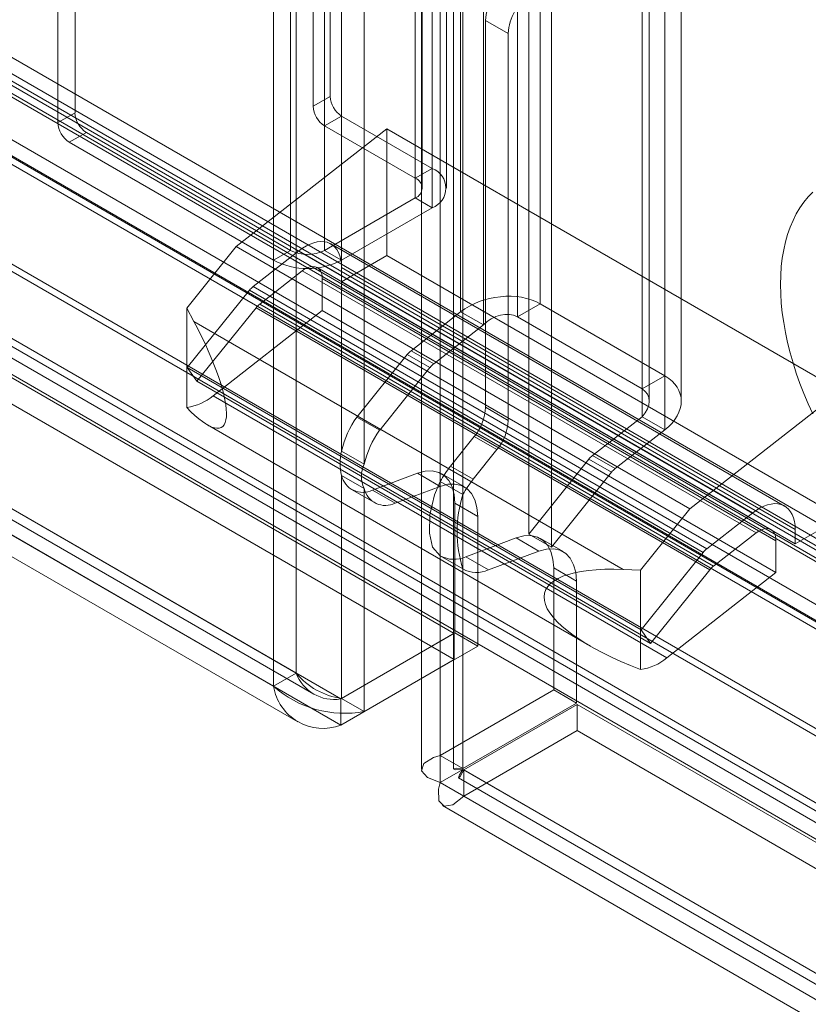
# Model space of a CAD drawing. Units: millimetres. Extents: x 0 to 420, y 0 to 297.
# Drawn here: x 330 to 335, y 116 to 123 of the extents above; entities that cross this region are included whole.
import ezdxf

# ---------------------------------------------------------------- set-up
doc = ezdxf.new("R2010")
doc.units = ezdxf.units.MM

msp = doc.modelspace()

# ---------------------------------------------------------------- linework, layer by layer
at = {"color": 7, "linetype": 'Continuous', "lineweight": 15}
for p, q in [((331.9735, 118.4324), (331.9735, 215.2742)), ((331.8321, 118.3508), (331.8321, 215.1925)), ((332.7544, 214.8345), (332.7544, 117.8353)), ((332.9544, 214.8345), (332.9544, 117.8352)), ((333.013, 214.6741), (333.013, 117.8324)), ((332.8716, 214.5925), (332.8716, 117.7507)), ((332.2564, 213.8911), (332.2564, 119.8157)), ((332.9988, 213.8811), (332.9988, 120.6827)), ((332.3978, 119.734), (332.3978, 213.8095)), ((333.1403, 213.7995), (333.1403, 120.6011)), ((333.4938, 213.8308), (333.4938, 120.7331)), ((333.3524, 120.6514), (333.3524, 213.7491)), ((332.8221, 213.4368), (332.8221, 121.576)), ((332.716, 213.3756), (332.716, 121.5148)), ((334.2716, 213.3817), (334.2716, 120.284)), ((332.7599, 121.4535), (332.7599, 213.3144)), ((332.8716, 213.3692), (332.8716, 119.6271)), ((332.9099, 121.4535), (332.9099, 213.3144)), ((332.716, 121.3923), (332.716, 213.2531)), ((333.013, 119.5455), (333.013, 213.2875)), ((334.1302, 213.3001), (334.1302, 120.2024)), ((334.1741, 120.1264), (334.1741, 213.2536)), ((334.3741, 120.1264), (334.3741, 213.2536)), ((332.8221, 121.3311), (332.8221, 213.1919)), ((334.1302, 120.0296), (334.1302, 213.228)), ((333.4231, 119.299), (333.4231, 213.1423)), ((334.2716, 119.9479), (334.2716, 213.1464)), ((333.5645, 119.2173), (333.5645, 213.0606)), ((331.9382, 121.0657), (331.9382, 212.9266)), ((332.1503, 212.9266), (332.1503, 121.0657)), ((331.8321, 121.0045), (331.8321, 212.8654)), ((332.2564, 212.8654), (332.2564, 121.0045)), ((367.0746, 100.9803), (300.1422, 139.6196)), ((299.9433, 139.5867), (366.8997, 100.9336)), ((366.9181, 100.8236), (299.9618, 139.4767)), ((366.9996, 100.8504), (300.0672, 139.4896)), ((300.2142, 139.4765), (367.127, 100.8486)), ((300.1081, 139.4153), (367.0209, 100.7873)), ((299.6281, 139.4045), (366.6783, 100.6972)), ((299.5463, 139.3427), (366.6216, 100.6209)), ((299.6465, 139.2945), (366.6967, 100.5872)), ((366.6747, 100.5455), (299.5993, 139.2672)), ((366.4667, 100.0433), (298.9688, 139.009)), ((366.5197, 99.9679), (299.0218, 138.9336)), ((298.5305, 138.7492), (368.8728, 98.1415)), ((298.5525, 138.7873), (368.7887, 98.2408)), ((369.0008, 98.1183), (298.5525, 138.7872)), ((298.3202, 138.6764), (332.9585, 118.6802)), ((368.6826, 98.1795), (298.4464, 138.726)), ((298.4555, 138.6193), (368.7978, 98.0116)), ((369.0008, 97.9958), (298.5525, 138.6648)), ((298.3202, 138.5131), (332.9585, 118.5169)), ((297.6081, 138.2711), (331.9735, 118.4324)), ((332.2514, 118.272), (297.6131, 138.2682)), ((297.4667, 138.1895), (331.8321, 118.3508)), ((297.5814, 138.219), (332.0832, 118.3015)), ((297.6131, 138.1049), (332.2514, 118.1087)), ((297.4814, 138.0457), (331.9832, 118.1283)), ((330.5947, 125.3186), (330.5947, 121.923)), ((330.4886, 125.2574), (330.4886, 121.8618)), ((332.1857, 123.419), (332.1857, 122.025)), ((332.0796, 123.3578), (332.0796, 121.9638)), ((333.1544, 120.0885), (333.1544, 122.498)), ((333.1544, 122.498), (333.2958, 122.4163)), ((333.2958, 120.0068), (333.2958, 122.4163)), ((332.1857, 122.025), (332.0796, 121.9638)), ((330.5947, 121.923), (330.4886, 121.8618)), ((332.1503, 121.8413), (332.2564, 121.9026)), ((332.2564, 121.9026), (332.8221, 121.576)), ((331.5991, 121.0893), (332.5392, 121.8234)), ((332.1503, 121.8413), (332.716, 121.5148)), ((332.5392, 121.8234), (332.5392, 121.033)), ((335.3676, 120.1906), (332.5392, 121.8234)), ((330.5593, 121.7393), (330.6654, 121.8005)), ((330.6654, 121.8005), (331.9382, 121.0657)), ((330.5593, 121.7393), (331.8321, 121.0045)), ((332.716, 121.5148), (332.8221, 121.576)), ((332.716, 121.3923), (332.1503, 121.0657)), ((332.716, 121.3923), (332.8221, 121.3311)), ((332.8221, 121.3311), (332.2564, 121.0045)), ((331.2916, 120.7067), (331.5991, 121.0893)), ((334.4276, 119.4565), (331.5991, 121.0893)), ((335.0185, 119.4732), (332.1901, 121.106)), ((331.9908, 121.0635), (331.7046, 120.84)), ((331.9382, 121.0657), (331.8321, 121.0045)), ((331.9908, 121.0635), (334.8192, 119.4307)), ((332.1503, 121.0657), (332.2564, 121.0045)), ((332.5392, 121.033), (332.2564, 120.8697)), ((332.5392, 121.033), (335.3676, 119.4002)), ((334.9335, 119.326), (332.1051, 120.9588)), ((332.2564, 120.9595), (335.0848, 119.3267)), ((332.2564, 120.8697), (332.2564, 120.9595)), ((331.7463, 120.7317), (332.0117, 120.9389)), ((332.0117, 120.9389), (334.8401, 119.306)), ((332.1362, 120.8901), (332.1362, 120.6921)), ((332.1362, 120.8901), (334.9646, 119.2573)), ((331.7046, 120.84), (334.533, 119.2072)), ((332.2564, 120.8697), (335.0848, 119.2369)), ((331.6815, 120.817), (331.2947, 120.3358)), ((331.6815, 120.817), (334.5099, 119.1842)), ((331.2916, 120.7067), (331.3361, 120.6231)), ((331.2916, 120.7067), (331.2916, 120.0873)), ((331.3548, 120.2503), (331.7233, 120.7086)), ((331.7233, 120.7086), (334.5517, 119.0758)), ((331.7463, 120.7317), (334.5748, 119.0988)), ((333.4938, 120.7331), (333.3524, 120.6514)), ((333.4938, 120.7331), (334.2716, 120.284)), ((332.1362, 120.6921), (331.4551, 120.1603)), ((334.9646, 119.0593), (332.1362, 120.6921)), ((332.9988, 120.6827), (332.6894, 120.4411)), ((332.9988, 120.6827), (333.1403, 120.6011)), ((333.3524, 120.6514), (334.1302, 120.2024)), ((334.0118, 119.0784), (331.3361, 120.6231)), ((333.1403, 120.6011), (332.8308, 120.3594)), ((332.6663, 120.4181), (332.3525, 120.0278)), ((332.6663, 120.4181), (332.8077, 120.3364)), ((332.6894, 120.4411), (332.8308, 120.3594)), ((331.2947, 120.3358), (331.3548, 120.2503)), ((331.2947, 120.3358), (334.1231, 118.703)), ((332.8077, 120.3364), (332.494, 119.9461)), ((334.2716, 120.284), (334.1302, 120.2024)), ((331.3548, 120.2503), (334.1832, 118.6175)), ((334.2835, 118.5274), (331.4551, 120.1603)), ((334.4276, 119.4565), (335.3676, 120.1906)), ((333.2958, 120.0068), (333.1544, 120.0885)), ((332.3525, 120.0278), (332.494, 119.9461)), ((333.8208, 119.7879), (334.1302, 120.0296)), ((334.1302, 120.0296), (334.2716, 119.9479)), ((331.4202, 119.9786), (333.8077, 118.6003)), ((332.9356, 119.722), (333.0837, 119.9062)), ((333.0837, 119.9062), (333.2251, 119.8246)), ((333.9622, 119.7063), (334.2716, 119.9479)), ((332.2564, 119.8157), (332.3978, 119.734)), ((333.077, 119.6404), (333.2251, 119.8246)), ((333.8208, 119.7879), (333.9622, 119.7063)), ((332.9356, 119.722), (333.077, 119.6404)), ((333.4231, 119.299), (333.7977, 119.7649)), ((333.7977, 119.7649), (333.9391, 119.6833)), ((332.2564, 119.6642), (332.2564, 118.2749)), ((332.2564, 119.6642), (332.3978, 119.5825)), ((332.4499, 119.5729), (332.7298, 119.6775)), ((332.8712, 119.5958), (332.7298, 119.6775)), ((333.022, 119.5923), (332.8806, 119.6739)), ((333.5645, 119.2173), (333.9391, 119.6833)), ((332.5914, 119.4913), (332.8712, 119.5958)), ((332.8716, 119.6271), (333.013, 119.5455)), ((332.3192, 119.5761), (332.4607, 119.4944)), ((332.3978, 118.1932), (332.3978, 119.5825)), ((332.4499, 119.5729), (332.5914, 119.4913)), ((332.9635, 118.6831), (332.9635, 119.4908)), ((332.9635, 119.4908), (333.1049, 119.4091)), ((334.12, 119.0739), (334.4276, 119.4565)), ((334.8192, 119.4307), (334.533, 119.2072)), ((333.1049, 118.6015), (333.1049, 119.4091)), ((335.3676, 119.4002), (335.0848, 119.2369)), ((333.4231, 119.299), (333.5645, 119.2173)), ((334.5748, 119.0988), (334.8401, 119.306)), ((335.0848, 119.2369), (335.0848, 119.3267)), ((333.3449, 119.2746), (333.0302, 119.157)), ((333.4864, 119.193), (333.3449, 119.2746)), ((333.6372, 119.1894), (333.4958, 119.271)), ((334.9646, 119.2573), (334.9646, 119.0593)), ((333.4864, 119.193), (333.1717, 119.0754)), ((334.5099, 119.1842), (334.1231, 118.703)), ((332.8716, 119.1631), (332.8716, 117.9198)), ((332.8716, 119.1631), (333.013, 119.0815)), ((333.0302, 119.157), (333.1717, 119.0754)), ((333.013, 117.8381), (333.013, 119.0815)), ((333.5787, 119.0879), (333.5787, 118.328)), ((333.5787, 119.0879), (333.7201, 119.0063)), ((334.12, 119.0739), (334.0118, 119.0784)), ((334.12, 118.4545), (334.12, 119.0739)), ((334.1832, 118.6175), (334.5517, 119.0758)), ((334.9646, 119.0593), (334.2835, 118.5274)), ((333.7201, 119.0063), (333.7201, 118.2463)), ((332.2514, 118.272), (332.9585, 118.6802)), ((332.2564, 118.2749), (332.9635, 118.6831)), ((332.9585, 118.5169), (332.9585, 118.6802)), ((333.1049, 118.6015), (332.9635, 118.6831)), ((334.1231, 118.703), (334.1832, 118.6175)), ((332.3978, 118.1932), (333.1049, 118.6015)), ((332.2514, 118.1087), (332.9585, 118.5169)), ((331.9735, 118.4324), (331.8321, 118.3508)), ((332.8716, 117.9198), (333.5787, 118.328)), ((333.5787, 118.328), (333.7201, 118.2463)), ((332.2514, 118.1087), (332.2514, 118.272)), ((332.3978, 118.1932), (332.2564, 118.2749)), ((333.013, 117.8381), (333.7201, 118.2463)), ((333.018, 117.8295), (333.7251, 118.2377)), ((333.7251, 118.2377), (368.3633, 98.2414)), ((333.7251, 118.0743), (333.7251, 118.2377)), ((333.018, 117.6661), (333.7251, 118.0743)), ((333.7251, 118.0743), (368.3633, 98.0781)), ((332.8716, 117.9198), (333.013, 117.8381)), ((333.013, 117.8324), (332.8716, 117.7507)), ((333.013, 117.8324), (367.3784, 97.9936)), ((333.018, 117.6661), (333.018, 117.8295)), ((367.6562, 97.8332), (333.018, 117.8295)), ((332.9862, 117.7802), (367.4881, 97.8627)), ((332.8716, 117.7507), (367.2369, 97.912)), ((333.018, 117.6661), (367.6562, 97.6699)), ((332.8862, 117.607), (367.388, 97.6895))]:
    msp.add_line(p, q, dxfattribs=at)
at = {"color": 7, "linetype": 'Continuous', "lineweight": 15, "flags": 128}
for points in [[(335.1937, 120.0476), (335.1649, 120.1105), (335.1381, 120.1738), (335.1134, 120.2374), (335.0909, 120.3012), (335.0706, 120.3648), (335.0526, 120.4283), (335.0369, 120.4914), (335.0235, 120.554), (335.0125, 120.6159), (335.0039, 120.677), (334.9978, 120.7371), (334.9941, 120.7961), (334.9929, 120.8538), (334.9941, 120.91), (334.9978, 120.9647), (335.0039, 121.0177), (335.0125, 121.0689), (335.0235, 121.1182), (335.0369, 121.1653), (335.0526, 121.2103), (335.0706, 121.2529), (335.0909, 121.2932), (335.1134, 121.3309), (335.1381, 121.366), (335.1649, 121.3984), (335.1937, 121.4281)], [(332.2564, 120.9595), (332.2552, 120.9856), (332.2516, 121.01), (332.2457, 121.0326), (332.2376, 121.0529), (332.2272, 121.071), (332.2148, 121.0864), (332.2004, 121.0992), (332.1842, 121.1091), (332.1665, 121.1161), (332.1472, 121.12), (332.1268, 121.1209), (332.1053, 121.1187), (332.083, 121.1135), (332.0602, 121.1052), (332.0371, 121.0941), (332.0139, 121.0801), (331.9908, 121.0635)], [(332.0117, 120.9389), (332.0284, 120.9504), (332.0452, 120.9588), (332.0616, 120.964), (332.0772, 120.9658), (332.0916, 120.9642), (332.1045, 120.9591), (332.1155, 120.9508), (332.1244, 120.9394), (332.1309, 120.9253), (332.1348, 120.9087), (332.1362, 120.8901)], [(332.7298, 119.6775), (332.7774, 119.6902), (332.8221, 119.692), (332.8625, 119.6826), (332.8973, 119.6625), (332.9256, 119.6322), (332.9464, 119.5926), (332.9592, 119.545), (332.9635, 119.4908)], [(332.8716, 119.1631), (332.8237, 119.2181), (332.8039, 119.3039), (332.8073, 119.4188), (332.8349, 119.5432), (332.8716, 119.6271)], [(333.1049, 119.4091), (333.1006, 119.4633), (333.0878, 119.511), (333.067, 119.5505), (333.0387, 119.5809), (333.0039, 119.601), (332.9635, 119.6103), (332.9188, 119.6086), (332.8712, 119.5958)], [(335.0848, 119.3267), (335.0836, 119.3528), (335.08, 119.3772), (335.0742, 119.3997), (335.066, 119.4201), (335.0556, 119.4382), (335.0432, 119.4536), (335.0288, 119.4664), (335.0127, 119.4763), (334.9949, 119.4833), (334.9757, 119.4872), (334.9552, 119.4881), (334.9337, 119.4859), (334.9115, 119.4806), (334.8886, 119.4724), (334.8655, 119.4612), (334.8423, 119.4473), (334.8192, 119.4307)], [(333.3449, 119.2746), (333.3926, 119.2874), (333.4372, 119.2891), (333.4776, 119.2798), (333.5125, 119.2596), (333.5408, 119.2293), (333.5616, 119.1898), (333.5744, 119.1421), (333.5787, 119.0879)], [(334.8401, 119.306), (334.8568, 119.3175), (334.8736, 119.326), (334.89, 119.3312), (334.9056, 119.333), (334.9201, 119.3313), (334.9329, 119.3263), (334.9439, 119.318), (334.9528, 119.3066), (334.9593, 119.2924), (334.9633, 119.2759), (334.9646, 119.2573)], [(333.7201, 119.0063), (333.7158, 119.0605), (333.703, 119.1081), (333.6822, 119.1477), (333.6539, 119.178), (333.6191, 119.1981), (333.5787, 119.2075), (333.534, 119.2057), (333.4864, 119.193)], [(332.8716, 117.7507), (332.7912, 117.7818), (332.7557, 117.8249), (332.7693, 117.8702), (332.8304, 117.9078), (332.8716, 117.9198)], [(333.013, 117.8324), (332.9665, 117.8308), (332.9546, 117.8359), (332.9737, 117.8403), (333.013, 117.8381)], [(333.018, 117.8295), (332.9961, 117.7884), (332.9857, 117.7807), (332.9915, 117.7995), (333.013, 117.8324)], [(333.018, 117.6661), (332.9509, 117.6121), (332.8958, 117.6029), (332.8634, 117.6373), (332.8613, 117.7091), (332.8716, 117.7507)]]:
    msp.add_lwpolyline(points, dxfattribs=at)
at = {"color": 7, "linetype": 'Continuous', "lineweight": 15}
for centre, radius, start, end in [((333.4614, 122.484), 0.3074, 122.60548, 177.39452), ((333.6029, 122.4023), 0.3074, 122.60548, 177.39452), ((332.3392, 122.032), 0.1537, 182.60548, 237.39452), ((332.2331, 121.9708), 0.1537, 182.60548, 237.39452), ((330.7482, 121.93), 0.1537, 182.60548, 237.39452), ((330.6421, 121.8687), 0.1537, 182.60548, 237.39452), ((332.7756, 121.4535), 0.131, 290.78342, 69.21658), ((332.6928, 121.4535), 0.0655, 290.78342, 69.21658), ((332.0442, 121.2705), 0.2306, 242.60967, 297.39033), ((332.0442, 121.4139), 0.4611, 242.60967, 297.39033), ((331.793, 120.7283), 0.1424, 128.35853, 141.50305), ((331.8347, 120.62), 0.1424, 128.35853, 141.50305), ((332.7778, 120.3294), 0.1424, 128.35606, 141.50104), ((332.9192, 120.2478), 0.1424, 128.35606, 141.50104), ((331.2476, 120.4057), 0.3213, 277.86539, 310.21109), ((332.8477, 120.1026), 0.307, 320.22793, 357.36071), ((332.8128, 119.6912), 0.5702, 143.82447, 167.38954), ((332.9892, 120.021), 0.307, 320.22793, 357.36071), ((332.9542, 119.6096), 0.5702, 143.82447, 167.38954), ((332.5541, 119.7399), 0.3072, 165.72426, 194.27574), ((333.9091, 119.6763), 0.1424, 128.35606, 141.50104), ((332.5477, 119.6583), 0.168, 153.18747, 206.81253), ((333.4794, 119.2859), 0.6971, 141.27261, 150.69507), ((332.3888, 119.6942), 0.1358, 192.79842, 296.74325), ((334.0505, 119.5947), 0.1424, 128.35606, 141.50104), ((333.6209, 119.2043), 0.6971, 141.27261, 150.69507), ((332.5302, 119.6126), 0.1358, 192.79842, 296.74325), ((333.7273, 119.3135), 0.751, 162.00626, 197.99374), ((334.6214, 119.0955), 0.1424, 128.35853, 141.50305), ((332.957, 119.3193), 0.178, 241.3092, 294.28805), ((333.0984, 119.2376), 0.178, 241.3092, 294.28805), ((334.6631, 118.9872), 0.1424, 128.35853, 141.50305), ((334.076, 118.7728), 0.3213, 277.86539, 310.21109), ((332.3183, 118.7188), 0.4482, 219.71148, 262.0557), ((332.2095, 118.5203), 0.2518, 200.42211, 279.57506), ((332.2773, 118.8549), 0.6726, 228.55513, 280.32153), ((332.1406, 118.4009), 0.3125, 189.22214, 290.77235)]:
    msp.add_arc(centre, radius, start, end, dxfattribs=at)
for centre, major_axis, ratio, start_param, end_param in [((333.2463, 120.5398), (0.3473, 0.0646), 0.666451, 0.662129, 2.232925), ((333.2463, 120.5398), (0.1388, 0.0793), 0.717392, 0.396294, 1.96709), ((331.1332, 120.6176), (-0.3745, 0.6541), 0.239177, 2.367392, 4.584489), ((334.0241, 120.0908), (0.3473, 0.0646), 0.666451, 5.374518, 6.945314), ((334.0241, 120.0908), (0.1388, 0.0793), 0.717392, 5.108683, 6.679479), ((334.5047, 118.6713), (0.9822, -0.2619), 0.319393, 2.17935, 4.396447)]:
    msp.add_ellipse(centre, major_axis=major_axis, ratio=ratio, start_param=start_param, end_param=end_param, dxfattribs=at)

doc.saveas('drawing.dxf')
